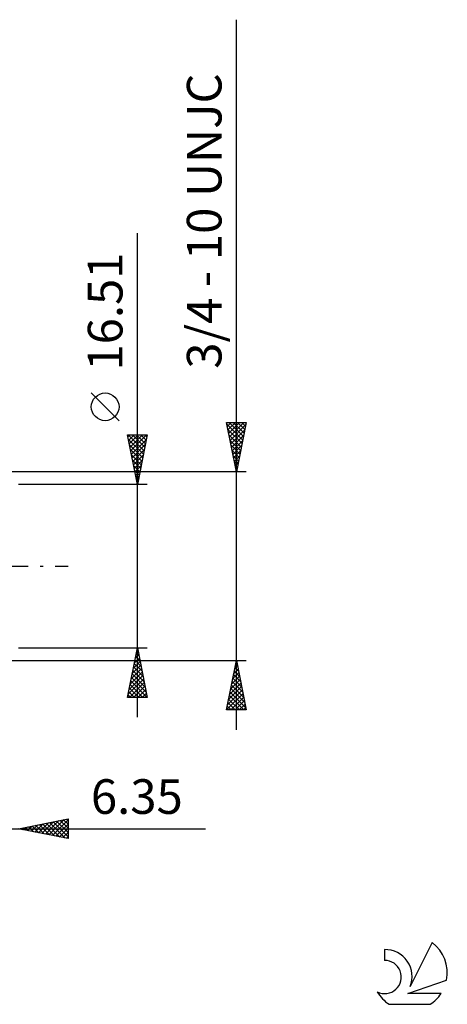
# Model space of a CAD drawing. Units: millimetres. Extents: x -73 to 112, y -45 to 58.
# Drawn here: x 69 to 112, y -44 to 55 of the extents above; entities that cross this region are included whole.
import ezdxf
from ezdxf.enums import TextEntityAlignment as Align

# ---------------------------------------------------------------- set-up
doc = ezdxf.new("R2010")
doc.units = ezdxf.units.MM
doc.header["$LTSCALE"] = 6.05
doc.linetypes.add('LONGDASH_DASH', pattern=[0.85, 0.4, -0.2, 0.05, -0.2])
for name, color, linetype in [('2', 7, 'CONTINUOUS'), ('SK4', 2, 'LONGDASH_DASH'), ('SK6', 5, 'CONTINUOUS')]:
    doc.layers.add(name, color=color, linetype=linetype)
doc.styles.get("Standard").update_dxf_attribs({"font": 'Monospac821 BT'})

msp = doc.modelspace()

# ---------------------------------------------------------------- linework, layer by layer
at = {"layer": '2', "color": 7, "linetype": 'CONTINUOUS', "lineweight": 25}
for p, q in [((91, -16.525), (91, 55.2)), ((81, -15.255), (81, 33.63)), ((79.15, 14.693), (76.35, 17.492)), ((91, 9.525), (90, 14.525)), ((90, 14.525), (92, 14.525)), ((90.01, 14.475), (90.06, 14.525)), ((90.039, 14.33), (91.641, 12.728)), ((90.081, 14.122), (90.484, 14.525)), ((90.151, 13.768), (90.908, 14.525)), ((90.222, 13.414), (91.333, 14.525)), ((90.268, 14.525), (91.711, 13.082)), ((90.293, 13.061), (91.757, 14.525)), ((90.364, 12.707), (91.955, 14.299)), ((90.692, 14.525), (91.782, 13.435)), ((92, 14.525), (91, 9.525)), ((91.117, 14.525), (91.853, 13.789)), ((91.541, 14.525), (91.924, 14.143)), ((91.965, 14.525), (91.994, 14.496)), ((81, 8.255), (80, 13.255)), ((80, 13.255), (82, 13.255)), ((80.04, 13.056), (80.239, 13.255)), ((80.083, 13.255), (81.681, 11.658)), ((80.111, 12.702), (80.664, 13.255)), ((80.181, 12.348), (81.088, 13.255)), ((80.252, 11.995), (81.512, 13.255)), ((80.323, 11.641), (81.936, 13.255)), ((80.507, 13.255), (81.751, 12.011)), ((80.932, 13.255), (81.822, 12.365)), ((82, 13.255), (81, 8.255)), ((81.356, 13.255), (81.893, 12.718)), ((81.78, 13.255), (81.963, 13.072)), ((90.145, 13.8), (91.57, 12.375)), ((90.251, 13.269), (91.499, 12.021)), ((90.434, 12.354), (91.849, 13.768)), ((90.505, 12), (91.743, 13.238)), ((80.085, 12.829), (81.61, 11.304)), ((80.191, 12.298), (81.539, 10.95)), ((80.393, 11.288), (81.91, 12.804)), ((80.464, 10.934), (81.804, 12.274)), ((90.357, 12.739), (91.429, 11.668)), ((90.463, 12.209), (91.358, 11.314)), ((90.576, 11.647), (91.637, 12.708)), ((90.646, 11.293), (91.53, 12.177)), ((80.297, 11.768), (81.468, 10.597)), ((80.403, 11.238), (81.398, 10.243)), ((80.535, 10.581), (81.698, 11.743)), ((80.606, 10.227), (81.592, 11.213)), ((90.569, 11.678), (91.287, 10.961)), ((90.675, 11.148), (91.216, 10.607)), ((90.717, 10.94), (91.424, 11.647)), ((90.788, 10.586), (91.318, 11.117)), ((80.51, 10.707), (81.327, 9.89)), ((80.616, 10.177), (81.256, 9.536)), ((80.676, 9.874), (81.486, 10.683)), ((80.747, 9.52), (81.379, 10.152)), ((90.781, 10.618), (91.146, 10.253)), ((90.859, 10.232), (91.212, 10.586)), ((90.888, 10.087), (91.075, 9.9)), ((90.929, 9.879), (91.106, 10.056)), ((92, 9.525), (62.65, 9.525)), ((80.722, 9.647), (81.186, 9.183)), ((80.818, 9.166), (81.273, 9.622)), ((80.828, 9.116), (81.115, 8.829)), ((80.888, 8.813), (81.167, 9.092)), ((90.994, 9.557), (91.004, 9.546)), ((91, 9.525), (91, 9.526)), ((82, 8.255), (69, 8.255)), ((80.934, 8.586), (81.044, 8.476)), ((80.959, 8.459), (81.061, 8.561)), ((69, -8.255), (82, -8.255)), ((80, -13.255), (81, -8.255)), ((80.798, -9.266), (81.135, -8.929)), ((80.897, -8.772), (81.155, -9.03)), ((80.904, -8.736), (81.064, -8.576)), ((80.967, -8.418), (81.049, -8.5)), ((81, -8.255), (82, -13.255)), ((62.65, -9.525), (92, -9.525)), ((80.586, -10.327), (81.276, -9.636)), ((80.685, -9.832), (81.473, -10.621)), ((80.692, -9.797), (81.206, -9.283)), ((80.755, -9.479), (81.367, -10.091)), ((80.826, -9.125), (81.261, -9.56)), ((90, -14.525), (91, -9.525)), ((90.927, -9.892), (91.11, -10.076)), ((90.95, -9.774), (91.033, -9.691)), ((90.997, -9.539), (91.004, -9.545)), ((91, -9.525), (92, -14.525)), ((80.267, -11.918), (81.488, -10.697)), ((80.373, -11.388), (81.418, -10.343)), ((80.472, -10.893), (81.791, -12.212)), ((80.48, -10.857), (81.347, -9.99)), ((80.543, -10.54), (81.685, -11.682)), ((80.614, -10.186), (81.579, -11.151)), ((90.632, -11.365), (91.245, -10.752)), ((90.738, -10.835), (91.175, -10.398)), ((90.785, -10.599), (91.322, -11.136)), ((90.844, -10.305), (91.104, -10.045)), ((90.856, -10.246), (91.216, -10.606)), ((80.055, -12.979), (81.63, -11.404)), ((80.161, -12.448), (81.559, -11.05)), ((80.203, -13.255), (81.701, -11.758)), ((80.331, -11.6), (81.986, -13.255)), ((80.402, -11.247), (81.897, -12.742)), ((90.314, -12.956), (91.458, -11.813)), ((90.42, -12.426), (91.387, -11.459)), ((90.526, -11.896), (91.316, -11.106)), ((90.573, -11.66), (91.64, -12.727)), ((90.644, -11.306), (91.534, -12.197)), ((90.714, -10.953), (91.428, -11.667)), ((80.119, -12.661), (80.713, -13.255)), ((80.19, -12.307), (81.137, -13.255)), ((80.26, -11.954), (81.562, -13.255)), ((80.627, -13.255), (81.771, -12.111)), ((81.052, -13.255), (81.842, -12.465)), ((81.476, -13.255), (81.913, -12.818)), ((90.018, -14.525), (91.67, -12.873)), ((90.102, -14.017), (91.599, -12.52)), ((90.208, -13.487), (91.528, -12.166)), ((90.361, -12.721), (91.959, -14.318)), ((90.432, -12.367), (91.853, -13.788)), ((90.502, -12.013), (91.747, -13.258)), ((82, -13.255), (80, -13.255)), ((80.048, -13.014), (80.289, -13.255)), ((81.9, -13.255), (81.983, -13.172)), ((90.149, -13.781), (90.893, -14.525)), ((90.219, -13.428), (91.317, -14.525)), ((90.29, -13.074), (91.741, -14.525)), ((90.442, -14.525), (91.74, -13.227)), ((90.866, -14.525), (91.811, -13.58)), ((92, -14.525), (90, -14.525)), ((90.007, -14.488), (90.044, -14.525)), ((90.078, -14.135), (90.468, -14.525)), ((91.291, -14.525), (91.882, -13.934)), ((91.715, -14.525), (91.953, -14.288)), ((69, -26.525), (74, -25.525)), ((71.364, -26.998), (72.545, -25.816)), ((71.717, -27.068), (73.076, -25.71)), ((72.071, -27.139), (73.606, -25.604)), ((72.424, -27.21), (74, -25.634)), ((72.495, -25.826), (74, -27.331)), ((72.849, -25.755), (74, -26.907)), ((73.202, -25.685), (74, -26.482)), ((73.556, -25.614), (74, -26.058)), ((73.909, -25.543), (74, -25.634)), ((74, -25.525), (74, -27.525)), ((55.65, -26.525), (87.9, -26.525)), ((74, -27.525), (69, -26.525)), ((69.242, -26.573), (69.363, -26.452)), ((69.313, -26.462), (69.47, -26.619)), ((69.596, -26.644), (69.894, -26.346)), ((69.667, -26.392), (70, -26.725)), ((69.949, -26.715), (70.424, -26.24)), ((70.02, -26.321), (70.53, -26.831)), ((70.303, -26.786), (70.954, -26.134)), ((70.374, -26.25), (71.061, -26.937)), ((70.657, -26.856), (71.485, -26.028)), ((70.727, -26.18), (71.591, -27.043)), ((71.01, -26.927), (72.015, -25.922)), ((71.081, -26.109), (72.121, -27.149)), ((71.434, -26.038), (72.652, -27.255)), ((71.788, -25.967), (73.182, -27.361)), ((72.141, -25.897), (73.712, -27.467)), ((72.778, -27.281), (74, -26.058)), ((73.131, -27.351), (74, -26.483)), ((73.485, -27.422), (74, -26.907)), ((73.838, -27.493), (74, -27.331))]:
    msp.add_line(p, q, dxfattribs=at)
msp.add_circle((77.75, 16.093), 1.4, dxfattribs=at)
at = {"layer": 'SK4', "color": 2, "linetype": 'LONGDASH_DASH', "lineweight": 25}
msp.add_line((-61, 0), (74, 0), dxfattribs=at)
at = {"layer": 'SK6', "color": 5, "linetype": 'CONTINUOUS', "lineweight": 25}
for p, q in [((105.967, -38.726), (105.967, -39.829)), ((110.762, -38.021), (108.565, -42.478)), ((108.307, -43.179), (112.227, -41.818)), ((111.664, -43.179), (108.307, -43.179)), ((106.429, -44.261), (110.571, -44.261))]:
    msp.add_line(p, q, dxfattribs=at)
for centre, radius, start, end in [((105.989, -41.486), 2.76, 338.93794, 90.44457), ((108.5, -41.075), 3.8, 348.72386, 53.46911), ((105.978, -41.506), 1.677, 243.42147, 90.36024), ((108.5, -41.075), 3.8, 210.54837, 236.97802), ((108.5, -41.075), 3.8, 303.02198, 326.37322)]:
    msp.add_arc(centre, radius, start, end, dxfattribs=at)

# ---------------------------------------------------------------- texts
at = {"layer": '2', "color": 7, "linetype": 'CONTINUOUS', "lineweight": 25}
for s, p in [('3/4 - 10 UNJC', (89.5, 34.862)), ('16.51', (79.5, 25.718))]:
    msp.add_text(s, height=3.5, rotation=90, dxfattribs=at).set_placement(p, align=Align.CENTER)
msp.add_text('6.35', height=3.5, dxfattribs=at).set_placement((80.95, -25.025), align=Align.CENTER)

doc.saveas('drawing.dxf')
